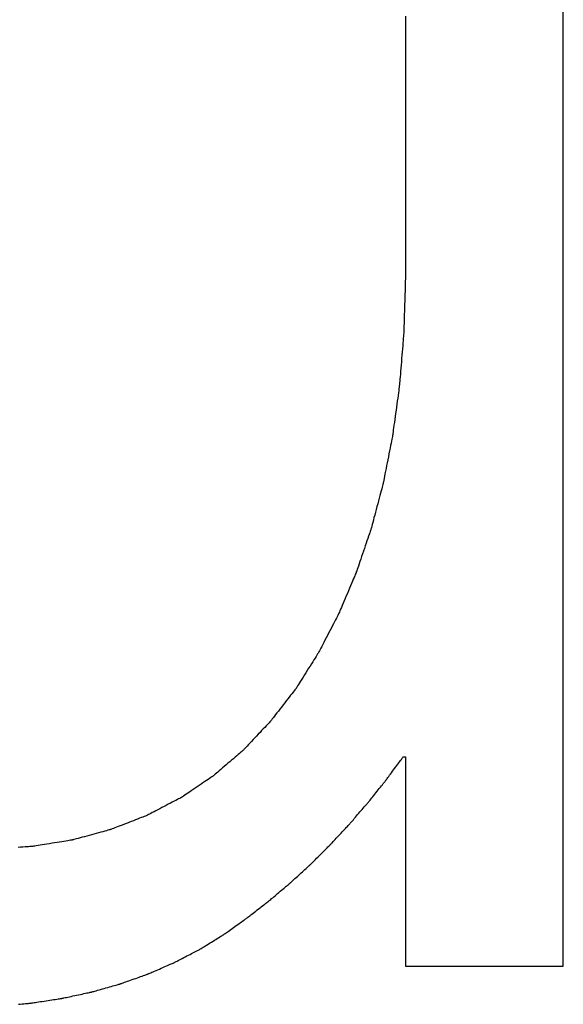
# Model space of a CAD drawing. Units: millimetres. Extents: x -174 to 659, y 0 to 420.
# Drawn here: x 272 to 272, y 162 to 163 of the extents above; entities that cross this region are included whole.
import ezdxf

# ---------------------------------------------------------------- set-up
doc = ezdxf.new("R2010")
doc.units = ezdxf.units.MM
doc.layers.add('MARK', color=7, linetype='Continuous')

# ---------------------------------------------------------------- blocks, each defined once
blk = doc.blocks.new('A$C26577905')
at = {"layer": 'MARK'}
for points in [[(31.6663, 5.37455, 0), (31.6663, 5.3399, 0), (31.6663, 5.30735, 0), (31.6663, 5.27743, 0), (31.6663, 5.25067, 0), (31.6663, 5.2276, 0), (31.6663, 5.20874, 0), (31.6663, 5.19461, 0), (31.6663, 5.18575, 0), (31.6663, 5.18268, 0)], [(31.7826, 4.67498, 0), (31.7826, 4.68062, 0), (31.7826, 4.6969, 0), (31.7826, 4.72285, 0), (31.7826, 4.75751, 0), (31.7826, 4.7999, 0), (31.7826, 4.84906, 0), (31.7826, 4.90402, 0), (31.7826, 4.96382, 0), (31.7826, 5.02749, 0), (31.7826, 5.09406, 0), (31.7826, 5.16256, 0), (31.7826, 5.23203, 0), (31.7826, 5.3015, 0), (31.7826, 5.37, 0), (31.7826, 5.43657, 0)], [(31.6663, 5.18268, 0), (31.66629, 5.18247, 0), (31.66628, 5.18188, 0), (31.66625, 5.18093, 0), (31.66621, 5.17966, 0), (31.66617, 5.17811, 0), (31.66611, 5.17631, 0), (31.66605, 5.17429, 0), (31.66599, 5.1721, 0), (31.66592, 5.16977, 0), (31.66585, 5.16733, 0), (31.66578, 5.16482, 0), (31.6657, 5.16228, 0), (31.66563, 5.15974, 0), (31.66555, 5.15723, 0), (31.66548, 5.15479, 0), (31.66541, 5.15246, 0), (31.66535, 5.15027, 0), (31.66529, 5.14826, 0), (31.66523, 5.14646, 0), (31.66519, 5.1449, 0), (31.66515, 5.14363, 0), (31.66512, 5.14268, 0), (31.66511, 5.14209, 0), (31.6651, 5.14188, 0)], [(31.6651, 5.14188, 0), (31.66508, 5.14168, 0), (31.66504, 5.14112, 0), (31.66496, 5.14021, 0), (31.66486, 5.139, 0), (31.66474, 5.13752, 0), (31.6646, 5.1358, 0), (31.66444, 5.13388, 0), (31.66427, 5.1318, 0), (31.66409, 5.12957, 0), (31.6639, 5.12725, 0), (31.6637, 5.12486, 0), (31.6635, 5.12243, 0), (31.6633, 5.12001, 0), (31.6631, 5.11761, 0), (31.66291, 5.11529, 0), (31.66273, 5.11307, 0), (31.66256, 5.11098, 0), (31.6624, 5.10906, 0), (31.66226, 5.10734, 0), (31.66214, 5.10586, 0), (31.66204, 5.10465, 0), (31.66196, 5.10375, 0), (31.66192, 5.10318, 0), (31.6619, 5.10298, 0)], [(31.6619, 5.10298, 0), (31.66187, 5.10279, 0), (31.6618, 5.10225, 0), (31.66168, 5.10138, 0), (31.66152, 5.10022, 0), (31.66133, 5.0988, 0), (31.6611, 5.09715, 0), (31.66085, 5.09531, 0), (31.66058, 5.09331, 0), (31.66029, 5.09118, 0), (31.65998, 5.08895, 0), (31.65967, 5.08666, 0), (31.65935, 5.08433, 0), (31.65903, 5.082, 0), (31.65872, 5.07971, 0), (31.65841, 5.07748, 0), (31.65812, 5.07535, 0), (31.65785, 5.07335, 0), (31.6576, 5.07151, 0), (31.65737, 5.06986, 0), (31.65718, 5.06844, 0), (31.65702, 5.06728, 0), (31.6569, 5.06641, 0), (31.65683, 5.06587, 0), (31.6568, 5.06568, 0)], [(31.6568, 5.06568, 0), (31.65676, 5.0655, 0), (31.65666, 5.06498, 0), (31.6565, 5.06416, 0), (31.65628, 5.06306, 0), (31.65602, 5.06171, 0), (31.65571, 5.06015, 0), (31.65536, 5.0584, 0), (31.65499, 5.0565, 0), (31.65459, 5.05448, 0), (31.65417, 5.05236, 0), (31.65374, 5.05019, 0), (31.6533, 5.04798, 0), (31.65286, 5.04577, 0), (31.65243, 5.0436, 0), (31.65202, 5.04148, 0), (31.65162, 5.03946, 0), (31.65124, 5.03756, 0), (31.65089, 5.03581, 0), (31.65059, 5.03425, 0), (31.65032, 5.0329, 0), (31.6501, 5.0318, 0), (31.64994, 5.03098, 0), (31.64984, 5.03046, 0), (31.6498, 5.03028, 0)], [(31.6498, 5.03028, 0), (31.64975, 5.03011, 0), (31.64962, 5.02962, 0), (31.64941, 5.02883, 0), (31.64913, 5.02778, 0), (31.64879, 5.0265, 0), (31.64839, 5.02502, 0), (31.64795, 5.02335, 0), (31.64747, 5.02154, 0), (31.64695, 5.01962, 0), (31.64642, 5.0176, 0), (31.64586, 5.01553, 0), (31.6453, 5.01343, 0), (31.64474, 5.01133, 0), (31.64419, 5.00926, 0), (31.64365, 5.00724, 0), (31.64313, 5.00532, 0), (31.64265, 5.00351, 0), (31.64221, 5.00185, 0), (31.64181, 5.00036, 0), (31.64147, 4.99908, 0), (31.64119, 4.99803, 0), (31.64098, 4.99724, 0), (31.64085, 4.99675, 0), (31.6408, 4.99658, 0)], [(31.6408, 4.99658, 0), (31.64075, 4.99642, 0), (31.64059, 4.99595, 0), (31.64033, 4.99521, 0), (31.63999, 4.99422, 0), (31.63958, 4.993, 0), (31.6391, 4.9916, 0), (31.63856, 4.99002, 0), (31.63797, 4.98831, 0), (31.63735, 4.98649, 0), (31.6367, 4.98458, 0), (31.63603, 4.98262, 0), (31.63535, 4.98063, 0), (31.63467, 4.97864, 0), (31.634, 4.97668, 0), (31.63335, 4.97477, 0), (31.63273, 4.97295, 0), (31.63214, 4.97124, 0), (31.6316, 4.96967, 0), (31.63112, 4.96826, 0), (31.63071, 4.96704, 0), (31.63037, 4.96605, 0), (31.63011, 4.96531, 0), (31.62996, 4.96484, 0), (31.6299, 4.96468, 0)], [(31.6299, 4.96468, 0), (31.62984, 4.96453, 0), (31.62965, 4.96409, 0), (31.62935, 4.96338, 0), (31.62895, 4.96244, 0), (31.62847, 4.96129, 0), (31.6279, 4.95996, 0), (31.62727, 4.95847, 0), (31.62658, 4.95685, 0), (31.62585, 4.95513, 0), (31.62509, 4.95332, 0), (31.6243, 4.95146, 0), (31.6235, 4.94958, 0), (31.6227, 4.9477, 0), (31.62192, 4.94584, 0), (31.62115, 4.94404, 0), (31.62042, 4.94231, 0), (31.61973, 4.94069, 0), (31.6191, 4.9392, 0), (31.61854, 4.93787, 0), (31.61805, 4.93672, 0), (31.61765, 4.93578, 0), (31.61735, 4.93507, 0), (31.61717, 4.93463, 0), (31.6171, 4.93448, 0)], [(31.6171, 4.93448, 0), (31.61703, 4.93434, 0), (31.61681, 4.93392, 0), (31.61646, 4.93326, 0), (31.616, 4.93238, 0), (31.61544, 4.9313, 0), (31.61479, 4.93004, 0), (31.61406, 4.92864, 0), (31.61326, 4.92712, 0), (31.61242, 4.92549, 0), (31.61153, 4.9238, 0), (31.61062, 4.92205, 0), (31.6097, 4.92028, 0), (31.60878, 4.91851, 0), (31.60787, 4.91676, 0), (31.60698, 4.91507, 0), (31.60614, 4.91344, 0), (31.60534, 4.91192, 0), (31.60461, 4.91052, 0), (31.60396, 4.90927, 0), (31.6034, 4.90818, 0), (31.60294, 4.9073, 0), (31.60259, 4.90664, 0), (31.60238, 4.90622, 0), (31.6023, 4.90608, 0)], [(31.6023, 4.90608, 0), (31.60222, 4.90595, 0), (31.60197, 4.90556, 0), (31.60158, 4.90494, 0), (31.60106, 4.90411, 0), (31.60043, 4.9031, 0), (31.59969, 4.90192, 0), (31.59887, 4.90061, 0), (31.59797, 4.89918, 0), (31.59702, 4.89766, 0), (31.59602, 4.89607, 0), (31.59499, 4.89444, 0), (31.59395, 4.89278, 0), (31.59291, 4.89112, 0), (31.59188, 4.88949, 0), (31.59088, 4.8879, 0), (31.58993, 4.88638, 0), (31.58903, 4.88495, 0), (31.58821, 4.88364, 0), (31.58747, 4.88246, 0), (31.58684, 4.88145, 0), (31.58632, 4.88062, 0), (31.58593, 4.88, 0), (31.58569, 4.87962, 0), (31.5856, 4.87948, 0)], [(31.5856, 4.87948, 0), (31.58551, 4.87936, 0), (31.58523, 4.879, 0), (31.58479, 4.87844, 0), (31.58421, 4.87769, 0), (31.58349, 4.87677, 0), (31.58266, 4.8757, 0), (31.58174, 4.87451, 0), (31.58073, 4.87321, 0), (31.57965, 4.87182, 0), (31.57853, 4.87038, 0), (31.57737, 4.86889, 0), (31.5762, 4.86738, 0), (31.57503, 4.86587, 0), (31.57387, 4.86438, 0), (31.57275, 4.86294, 0), (31.57167, 4.86155, 0), (31.57067, 4.86026, 0), (31.56974, 4.85906, 0), (31.56891, 4.85799, 0), (31.56819, 4.85707, 0), (31.56761, 4.85632, 0), (31.56717, 4.85576, 0), (31.5669, 4.8554, 0), (31.5668, 4.85528, 0)], [(31.5668, 4.85528, 0), (31.5667, 4.85517, 0), (31.5664, 4.85486, 0), (31.56593, 4.85436, 0), (31.5653, 4.85369, 0), (31.56452, 4.85287, 0), (31.56363, 4.85192, 0), (31.56263, 4.85086, 0), (31.56154, 4.84971, 0), (31.56038, 4.84848, 0), (31.55916, 4.84719, 0), (31.55792, 4.84587, 0), (31.55665, 4.84453, 0), (31.55538, 4.84319, 0), (31.55414, 4.84187, 0), (31.55292, 4.84058, 0), (31.55176, 4.83935, 0), (31.55067, 4.8382, 0), (31.54967, 4.83714, 0), (31.54878, 4.83619, 0), (31.548, 4.83537, 0), (31.54737, 4.8347, 0), (31.5469, 4.8342, 0), (31.5466, 4.83389, 0), (31.5465, 4.83378, 0)], [(31.5465, 4.83378, 0), (31.54639, 4.83369, 0), (31.54607, 4.83341, 0), (31.54556, 4.83298, 0), (31.54488, 4.8324, 0), (31.54404, 4.83168, 0), (31.54308, 4.83086, 0), (31.542, 4.82994, 0), (31.54082, 4.82893, 0), (31.53957, 4.82786, 0), (31.53826, 4.82675, 0), (31.53692, 4.8256, 0), (31.53555, 4.82443, 0), (31.53418, 4.82326, 0), (31.53284, 4.82211, 0), (31.53153, 4.821, 0), (31.53028, 4.81993, 0), (31.5291, 4.81893, 0), (31.52802, 4.818, 0), (31.52706, 4.81718, 0), (31.52622, 4.81647, 0), (31.52554, 4.81588, 0), (31.52503, 4.81545, 0), (31.52471, 4.81518, 0), (31.5246, 4.81508, 0)], [(31.652, 4.81208, 0), (31.65206, 4.81217, 0), (31.65225, 4.81242, 0), (31.65255, 4.81282, 0), (31.65294, 4.81335, 0), (31.65342, 4.81401, 0), (31.65398, 4.81477, 0), (31.65461, 4.81562, 0), (31.65529, 4.81654, 0), (31.65602, 4.81752, 0), (31.65678, 4.81855, 0), (31.65756, 4.81961, 0), (31.65835, 4.82068, 0), (31.65914, 4.82175, 0), (31.65992, 4.82281, 0), (31.66068, 4.82384, 0), (31.66141, 4.82482, 0), (31.66209, 4.82574, 0), (31.66272, 4.82659, 0), (31.66328, 4.82735, 0), (31.66376, 4.82801, 0), (31.66415, 4.82854, 0), (31.66445, 4.82894, 0), (31.66464, 4.82919, 0), (31.6647, 4.82928, 0)], [(31.6647, 4.82928, 0), (31.66471, 4.82928, 0), (31.66473, 4.82928, 0), (31.66477, 4.82928, 0), (31.66482, 4.82928, 0), (31.66488, 4.82928, 0), (31.66495, 4.82928, 0), (31.66503, 4.82928, 0), (31.66512, 4.82928, 0), (31.66521, 4.82928, 0), (31.6653, 4.82928, 0), (31.6654, 4.82928, 0), (31.6655, 4.82928, 0), (31.6656, 4.82928, 0), (31.6657, 4.82928, 0), (31.66579, 4.82928, 0), (31.66589, 4.82928, 0), (31.66597, 4.82928, 0), (31.66605, 4.82928, 0), (31.66612, 4.82928, 0), (31.66618, 4.82928, 0), (31.66623, 4.82928, 0), (31.66627, 4.82928, 0), (31.66629, 4.82928, 0), (31.6663, 4.82928, 0)], [(31.6663, 4.82928, 0), (31.6663, 4.8285, 0), (31.6663, 4.82624, 0), (31.6663, 4.82265, 0), (31.6663, 4.81785, 0), (31.6663, 4.81198, 0), (31.6663, 4.80517, 0), (31.6663, 4.79756, 0), (31.6663, 4.78928, 0), (31.6663, 4.78046, 0), (31.6663, 4.77124, 0), (31.6663, 4.76175, 0), (31.6663, 4.75213, 0), (31.6663, 4.74251, 0), (31.6663, 4.73302, 0), (31.6663, 4.7238, 0), (31.6663, 4.71498, 0), (31.6663, 4.7067, 0), (31.6663, 4.69909, 0), (31.6663, 4.69228, 0), (31.6663, 4.68641, 0), (31.6663, 4.68161, 0), (31.6663, 4.67802, 0), (31.6663, 4.67576, 0), (31.6663, 4.67498, 0)], [(31.5246, 4.81508, 0), (31.52448, 4.815, 0), (31.52414, 4.81477, 0), (31.52359, 4.8144, 0), (31.52286, 4.8139, 0), (31.52197, 4.8133, 0), (31.52093, 4.8126, 0), (31.51977, 4.81181, 0), (31.51851, 4.81096, 0), (31.51716, 4.81005, 0), (31.51576, 4.8091, 0), (31.51432, 4.80812, 0), (31.51285, 4.80713, 0), (31.51139, 4.80614, 0), (31.50994, 4.80516, 0), (31.50854, 4.80421, 0), (31.50719, 4.8033, 0), (31.50593, 4.80245, 0), (31.50477, 4.80167, 0), (31.50374, 4.80096, 0), (31.50284, 4.80036, 0), (31.50211, 4.79986, 0), (31.50156, 4.79949, 0), (31.50122, 4.79926, 0), (31.5011, 4.79918, 0)], [(31.6388, 4.79558, 0), (31.63887, 4.79566, 0), (31.63906, 4.79591, 0), (31.63937, 4.79629, 0), (31.63978, 4.7968, 0), (31.64028, 4.79743, 0), (31.64086, 4.79816, 0), (31.64151, 4.79897, 0), (31.64222, 4.79986, 0), (31.64298, 4.8008, 0), (31.64377, 4.80179, 0), (31.64458, 4.8028, 0), (31.6454, 4.80383, 0), (31.64622, 4.80486, 0), (31.64704, 4.80587, 0), (31.64782, 4.80686, 0), (31.64858, 4.8078, 0), (31.64929, 4.80869, 0), (31.64994, 4.8095, 0), (31.65052, 4.81023, 0), (31.65102, 4.81086, 0), (31.65143, 4.81137, 0), (31.65174, 4.81176, 0), (31.65193, 4.812, 0), (31.652, 4.81208, 0)], [(31.5011, 4.79918, 0), (31.50097, 4.79911, 0), (31.5006, 4.79892, 0), (31.50002, 4.79862, 0), (31.49923, 4.79821, 0), (31.49827, 4.79771, 0), (31.49716, 4.79713, 0), (31.49592, 4.79649, 0), (31.49457, 4.79578, 0), (31.49313, 4.79504, 0), (31.49162, 4.79425, 0), (31.49007, 4.79345, 0), (31.4885, 4.79263, 0), (31.48693, 4.79181, 0), (31.48538, 4.79101, 0), (31.48387, 4.79023, 0), (31.48243, 4.78948, 0), (31.48108, 4.78877, 0), (31.47984, 4.78813, 0), (31.47873, 4.78755, 0), (31.47777, 4.78705, 0), (31.47698, 4.78664, 0), (31.4764, 4.78634, 0), (31.47603, 4.78615, 0), (31.4759, 4.78608, 0)], [(31.6251, 4.77968, 0), (31.62517, 4.77976, 0), (31.62537, 4.77999, 0), (31.62569, 4.78036, 0), (31.62612, 4.78086, 0), (31.62664, 4.78146, 0), (31.62724, 4.78217, 0), (31.62792, 4.78295, 0), (31.62865, 4.7838, 0), (31.62944, 4.78471, 0), (31.63025, 4.78566, 0), (31.6311, 4.78664, 0), (31.63195, 4.78763, 0), (31.6328, 4.78862, 0), (31.63365, 4.7896, 0), (31.63447, 4.79055, 0), (31.63525, 4.79146, 0), (31.63598, 4.79231, 0), (31.63666, 4.7931, 0), (31.63726, 4.7938, 0), (31.63779, 4.7944, 0), (31.63821, 4.7949, 0), (31.63853, 4.79527, 0), (31.63873, 4.7955, 0), (31.6388, 4.79558, 0)], [(31.4759, 4.78608, 0), (31.47577, 4.78603, 0), (31.47538, 4.78588, 0), (31.47475, 4.78563, 0), (31.47392, 4.78531, 0), (31.47291, 4.78491, 0), (31.47173, 4.78446, 0), (31.47041, 4.78394, 0), (31.46898, 4.78338, 0), (31.46745, 4.78279, 0), (31.46586, 4.78217, 0), (31.46422, 4.78153, 0), (31.46255, 4.78088, 0), (31.46089, 4.78023, 0), (31.45924, 4.77959, 0), (31.45765, 4.77897, 0), (31.45612, 4.77838, 0), (31.45469, 4.77782, 0), (31.45337, 4.77731, 0), (31.45219, 4.77685, 0), (31.45118, 4.77645, 0), (31.45035, 4.77613, 0), (31.44973, 4.77589, 0), (31.44934, 4.77573, 0), (31.4492, 4.77568, 0)], [(31.6109, 4.76448, 0), (31.61097, 4.76456, 0), (31.61118, 4.76478, 0), (31.61151, 4.76513, 0), (31.61195, 4.76561, 0), (31.61249, 4.76618, 0), (31.61312, 4.76686, 0), (31.61382, 4.76761, 0), (31.61458, 4.76842, 0), (31.61539, 4.76929, 0), (31.61624, 4.7702, 0), (31.61711, 4.77113, 0), (31.618, 4.77208, 0), (31.61889, 4.77303, 0), (31.61976, 4.77396, 0), (31.62061, 4.77487, 0), (31.62142, 4.77574, 0), (31.62218, 4.77656, 0), (31.62288, 4.77731, 0), (31.62351, 4.77798, 0), (31.62405, 4.77855, 0), (31.62449, 4.77903, 0), (31.62482, 4.77938, 0), (31.62503, 4.7796, 0), (31.6251, 4.77968, 0)], [(31.4492, 4.77568, 0), (31.44906, 4.77564, 0), (31.44864, 4.77553, 0), (31.44798, 4.77535, 0), (31.4471, 4.77511, 0), (31.44603, 4.77482, 0), (31.44478, 4.77448, 0), (31.44338, 4.7741, 0), (31.44186, 4.77368, 0), (31.44025, 4.77324, 0), (31.43856, 4.77278, 0), (31.43682, 4.77231, 0), (31.43505, 4.77183, 0), (31.43329, 4.77135, 0), (31.43155, 4.77088, 0), (31.42985, 4.77042, 0), (31.42824, 4.76998, 0), (31.42672, 4.76956, 0), (31.42532, 4.76918, 0), (31.42407, 4.76884, 0), (31.423, 4.76855, 0), (31.42212, 4.76831, 0), (31.42146, 4.76813, 0), (31.42104, 4.76802, 0), (31.4209, 4.76798, 0)], [(31.391, 4.76318, 0), (31.39084, 4.76317, 0), (31.39038, 4.76314, 0), (31.38965, 4.76309, 0), (31.38867, 4.76303, 0), (31.38747, 4.76295, 0), (31.38608, 4.76285, 0), (31.38452, 4.76275, 0), (31.38283, 4.76264, 0), (31.38103, 4.76252, 0)], [(31.4209, 4.76798, 0), (31.42075, 4.76796, 0), (31.42031, 4.76789, 0), (31.41962, 4.76777, 0), (31.41869, 4.76763, 0), (31.41755, 4.76744, 0), (31.41623, 4.76723, 0), (31.41475, 4.76699, 0), (31.41315, 4.76674, 0), (31.41144, 4.76646, 0), (31.40965, 4.76618, 0), (31.40781, 4.76588, 0), (31.40595, 4.76558, 0), (31.40409, 4.76528, 0), (31.40225, 4.76499, 0), (31.40046, 4.7647, 0), (31.39875, 4.76443, 0), (31.39715, 4.76417, 0), (31.39567, 4.76393, 0), (31.39435, 4.76372, 0), (31.39322, 4.76354, 0), (31.39229, 4.76339, 0), (31.39159, 4.76328, 0), (31.39115, 4.76321, 0), (31.391, 4.76318, 0)], [(31.5962, 4.74988, 0), (31.59627, 4.74995, 0), (31.59649, 4.75017, 0), (31.59683, 4.75051, 0), (31.59729, 4.75096, 0), (31.59785, 4.75152, 0), (31.5985, 4.75216, 0), (31.59922, 4.75288, 0), (31.60001, 4.75367, 0), (31.60085, 4.7545, 0), (31.60173, 4.75537, 0), (31.60263, 4.75627, 0), (31.60355, 4.75718, 0), (31.60447, 4.75809, 0), (31.60537, 4.75899, 0), (31.60625, 4.75986, 0), (31.60709, 4.7607, 0), (31.60788, 4.76148, 0), (31.6086, 4.7622, 0), (31.60925, 4.76284, 0), (31.60981, 4.7634, 0), (31.61027, 4.76385, 0), (31.61061, 4.76419, 0), (31.61083, 4.76441, 0), (31.6109, 4.76448, 0)], [(31.581, 4.73598, 0), (31.58108, 4.73605, 0), (31.5813, 4.73625, 0), (31.58165, 4.73658, 0), (31.58213, 4.73701, 0), (31.5827, 4.73754, 0), (31.58338, 4.73815, 0), (31.58413, 4.73884, 0), (31.58494, 4.73958, 0), (31.58581, 4.74038, 0), (31.58672, 4.74121, 0), (31.58765, 4.74206, 0), (31.5886, 4.74293, 0), (31.58955, 4.7438, 0), (31.59048, 4.74465, 0), (31.59139, 4.74548, 0), (31.59226, 4.74628, 0), (31.59308, 4.74702, 0), (31.59383, 4.74771, 0), (31.5945, 4.74832, 0), (31.59507, 4.74885, 0), (31.59555, 4.74928, 0), (31.5959, 4.74961, 0), (31.59612, 4.74981, 0), (31.5962, 4.74988, 0)], [(31.5653, 4.72278, 0), (31.56538, 4.72285, 0), (31.56561, 4.72304, 0), (31.56598, 4.72335, 0), (31.56646, 4.72376, 0), (31.56706, 4.72426, 0), (31.56775, 4.72484, 0), (31.56853, 4.72549, 0), (31.56937, 4.7262, 0), (31.57027, 4.72696, 0), (31.57121, 4.72775, 0), (31.57217, 4.72856, 0), (31.57315, 4.72938, 0), (31.57413, 4.7302, 0), (31.57509, 4.73102, 0), (31.57603, 4.7318, 0), (31.57693, 4.73256, 0), (31.57777, 4.73327, 0), (31.57855, 4.73392, 0), (31.57924, 4.7345, 0), (31.57984, 4.735, 0), (31.58033, 4.73541, 0), (31.58069, 4.73572, 0), (31.58092, 4.73591, 0), (31.581, 4.73598, 0)], [(31.549, 4.71018, 0), (31.54908, 4.71024, 0), (31.54932, 4.71043, 0), (31.5497, 4.71072, 0), (31.55021, 4.71111, 0), (31.55083, 4.71159, 0), (31.55155, 4.71215, 0), (31.55235, 4.71277, 0), (31.55323, 4.71345, 0), (31.55416, 4.71417, 0), (31.55513, 4.71492, 0), (31.55613, 4.7157, 0), (31.55715, 4.71648, 0), (31.55817, 4.71727, 0), (31.55917, 4.71804, 0), (31.56014, 4.71879, 0), (31.56107, 4.71951, 0), (31.56195, 4.72019, 0), (31.56275, 4.72081, 0), (31.56347, 4.72137, 0), (31.56409, 4.72185, 0), (31.5646, 4.72224, 0), (31.56498, 4.72253, 0), (31.56522, 4.72272, 0), (31.5653, 4.72278, 0)], [(31.5323, 4.69828, 0), (31.53239, 4.69834, 0), (31.53263, 4.69851, 0), (31.53302, 4.69879, 0), (31.53354, 4.69916, 0), (31.53417, 4.69961, 0), (31.53491, 4.70014, 0), (31.53573, 4.70073, 0), (31.53663, 4.70137, 0), (31.53758, 4.70205, 0), (31.53858, 4.70276, 0), (31.53961, 4.70349, 0), (31.54065, 4.70423, 0), (31.54169, 4.70497, 0), (31.54272, 4.7057, 0), (31.54372, 4.70642, 0), (31.54467, 4.7071, 0), (31.54557, 4.70773, 0), (31.54639, 4.70832, 0), (31.54713, 4.70885, 0), (31.54776, 4.7093, 0), (31.54828, 4.70967, 0), (31.54867, 4.70995, 0), (31.54892, 4.71012, 0), (31.549, 4.71018, 0)], [(31.5146, 4.68738, 0), (31.51469, 4.68744, 0), (31.51495, 4.6876, 0), (31.51536, 4.68785, 0), (31.51591, 4.68819, 0), (31.51659, 4.6886, 0), (31.51737, 4.68908, 0), (31.51824, 4.68962, 0), (31.51919, 4.69021, 0), (31.5202, 4.69083, 0), (31.52126, 4.69148, 0), (31.52235, 4.69215, 0), (31.52345, 4.69283, 0), (31.52455, 4.69351, 0), (31.52564, 4.69418, 0), (31.5267, 4.69483, 0), (31.52771, 4.69545, 0), (31.52866, 4.69604, 0), (31.52953, 4.69658, 0), (31.53032, 4.69706, 0), (31.53099, 4.69747, 0), (31.53154, 4.69781, 0), (31.53195, 4.69807, 0), (31.53221, 4.69823, 0), (31.5323, 4.69828, 0)], [(31.496, 4.67778, 0), (31.49609, 4.67783, 0), (31.49637, 4.67797, 0), (31.4968, 4.67819, 0), (31.49738, 4.67849, 0), (31.49809, 4.67886, 0), (31.49891, 4.67928, 0), (31.49982, 4.67975, 0), (31.50082, 4.68027, 0), (31.50189, 4.68082, 0), (31.503, 4.68139, 0), (31.50414, 4.68198, 0), (31.5053, 4.68258, 0), (31.50646, 4.68318, 0), (31.5076, 4.68377, 0), (31.50872, 4.68434, 0), (31.50978, 4.68489, 0), (31.51078, 4.68541, 0), (31.51169, 4.68588, 0), (31.51251, 4.6863, 0), (31.51322, 4.68667, 0), (31.5138, 4.68697, 0), (31.51423, 4.68719, 0), (31.51451, 4.68733, 0), (31.5146, 4.68738, 0)], [(31.4765, 4.66928, 0), (31.4766, 4.66932, 0), (31.47688, 4.66945, 0), (31.47734, 4.66965, 0), (31.47794, 4.66991, 0), (31.47869, 4.67023, 0), (31.47955, 4.67061, 0), (31.48051, 4.67103, 0), (31.48156, 4.67148, 0), (31.48267, 4.67197, 0), (31.48384, 4.67248, 0), (31.48503, 4.673, 0), (31.48625, 4.67353, 0), (31.48747, 4.67406, 0), (31.48867, 4.67458, 0), (31.48983, 4.67509, 0), (31.49094, 4.67558, 0), (31.49199, 4.67603, 0), (31.49295, 4.67645, 0), (31.49381, 4.67683, 0), (31.49456, 4.67715, 0), (31.49516, 4.67742, 0), (31.49562, 4.67761, 0), (31.4959, 4.67774, 0), (31.496, 4.67778, 0)], [(31.4562, 4.66208, 0), (31.4563, 4.66212, 0), (31.4566, 4.66222, 0), (31.45707, 4.66239, 0), (31.4577, 4.66261, 0), (31.45848, 4.66289, 0), (31.45937, 4.66321, 0), (31.46037, 4.66356, 0), (31.46146, 4.66395, 0), (31.46262, 4.66436, 0), (31.46384, 4.66479, 0), (31.46508, 4.66523, 0), (31.46635, 4.66568, 0), (31.46762, 4.66613, 0), (31.46886, 4.66657, 0), (31.47008, 4.667, 0), (31.47124, 4.66741, 0), (31.47233, 4.6678, 0), (31.47333, 4.66816, 0), (31.47422, 4.66847, 0), (31.475, 4.66875, 0), (31.47563, 4.66897, 0), (31.4761, 4.66914, 0), (31.4764, 4.66924, 0), (31.4765, 4.66928, 0)], [(31.6663, 4.67498, 0), (31.66689, 4.67498, 0), (31.66859, 4.67498, 0), (31.6713, 4.67498, 0), (31.67492, 4.67498, 0), (31.67934, 4.67498, 0), (31.68447, 4.67498, 0), (31.69021, 4.67498, 0), (31.69645, 4.67498, 0), (31.7031, 4.67498, 0), (31.71005, 4.67498, 0), (31.7172, 4.67498, 0), (31.72445, 4.67498, 0), (31.7317, 4.67498, 0), (31.73885, 4.67498, 0), (31.7458, 4.67498, 0), (31.75245, 4.67498, 0), (31.75869, 4.67498, 0), (31.76443, 4.67498, 0), (31.76956, 4.67498, 0), (31.77399, 4.67498, 0), (31.7776, 4.67498, 0), (31.78031, 4.67498, 0), (31.78201, 4.67498, 0), (31.7826, 4.67498, 0)], [(31.4351, 4.65608, 0), (31.43521, 4.65611, 0), (31.43552, 4.6562, 0), (31.43601, 4.65634, 0), (31.43666, 4.65653, 0), (31.43747, 4.65675, 0), (31.4384, 4.65702, 0), (31.43944, 4.65731, 0), (31.44057, 4.65764, 0), (31.44178, 4.65798, 0), (31.44304, 4.65834, 0), (31.44433, 4.65871, 0), (31.44565, 4.65908, 0), (31.44697, 4.65945, 0), (31.44826, 4.65982, 0), (31.44952, 4.66018, 0), (31.45073, 4.66053, 0), (31.45186, 4.66085, 0), (31.4529, 4.66114, 0), (31.45383, 4.66141, 0), (31.45464, 4.66164, 0), (31.45529, 4.66182, 0), (31.45579, 4.66196, 0), (31.45609, 4.66205, 0), (31.4562, 4.66208, 0)], [(31.4131, 4.65138, 0), (31.41321, 4.6514, 0), (31.41353, 4.65147, 0), (31.41405, 4.65158, 0), (31.41473, 4.65173, 0), (31.41557, 4.65191, 0), (31.41654, 4.65212, 0), (31.41762, 4.65235, 0), (31.4188, 4.6526, 0), (31.42006, 4.65287, 0), (31.42138, 4.65315, 0), (31.42273, 4.65344, 0), (31.4241, 4.65373, 0), (31.42547, 4.65402, 0), (31.42682, 4.65431, 0), (31.42814, 4.65459, 0), (31.4294, 4.65486, 0), (31.43058, 4.65511, 0), (31.43166, 4.65535, 0), (31.43263, 4.65555, 0), (31.43347, 4.65573, 0), (31.43416, 4.65588, 0), (31.43467, 4.65599, 0), (31.43499, 4.65606, 0), (31.4351, 4.65608, 0)], [(31.38119, 4.64702, 0), (31.3826, 4.64715, 0), (31.38396, 4.64728, 0), (31.38523, 4.64741, 0), (31.3864, 4.64752, 0), (31.38744, 4.64762, 0), (31.38834, 4.64771, 0), (31.38908, 4.64778, 0), (31.38963, 4.64784, 0), (31.38998, 4.64787, 0), (31.3901, 4.64788, 0)], [(31.3901, 4.64788, 0), (31.39022, 4.6479, 0), (31.39055, 4.64795, 0), (31.39109, 4.64803, 0), (31.3918, 4.64814, 0), (31.39268, 4.64827, 0), (31.39369, 4.64843, 0), (31.39483, 4.6486, 0), (31.39606, 4.64879, 0), (31.39738, 4.64899, 0), (31.39875, 4.6492, 0), (31.40017, 4.64941, 0), (31.4016, 4.64963, 0), (31.40303, 4.64985, 0), (31.40445, 4.65006, 0), (31.40582, 4.65027, 0), (31.40714, 4.65047, 0), (31.40837, 4.65066, 0), (31.40951, 4.65083, 0), (31.41052, 4.65099, 0), (31.4114, 4.65112, 0), (31.41211, 4.65123, 0), (31.41265, 4.65131, 0), (31.41298, 4.65136, 0), (31.4131, 4.65138, 0)]]:
    blk.add_polyline3d(points, dxfattribs=at)

msp = doc.modelspace()

# ---------------------------------------------------------------- block references
at = {"layer": 'MARK', "linetype": 'Continuous'}
msp.add_blockref('A$C26577905', (240.49112, 157.18909), dxfattribs=at)

doc.saveas('drawing.dxf')
